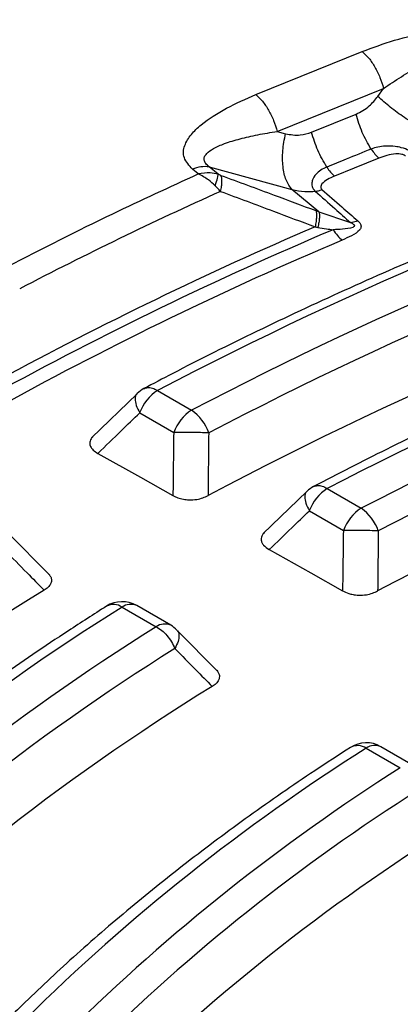
# Model space of a CAD drawing. Units: millimetres. Extents: x 300 to 12304, y 300 to 8610.
# Drawn here: x 10839 to 10864, y 6400 to 6463 of the extents above; entities that cross this region are included whole.
import ezdxf

# ---------------------------------------------------------------- set-up
doc = ezdxf.new("R2010")
doc.units = ezdxf.units.MM
doc.header["$LTSCALE"] = 30

msp = doc.modelspace()

# ---------------------------------------------------------------- linework, layer by layer
at = {"color": 7, "linetype": 'Continuous', "lineweight": 25}
for p, q in [((10854.255, 6458.238), (10861.08, 6460.997)), ((10855.62, 6455.876), (10862.444, 6458.634)), ((10862.078, 6458.123), (10862.444, 6458.634)), ((10857.826, 6455.828), (10860.677, 6456.981)), ((10855.62, 6455.876), (10856.155, 6455.728)), ((10850.557, 6453.151), (10850.191, 6453.453)), ((10851.837, 6453.13), (10851.266, 6453.6)), ((10851.266, 6453.6), (10856.569, 6452.143)), ((10858.293, 6450.721), (10856.569, 6452.143)), ((10858.293, 6450.721), (10860.322, 6450.038)), ((10860.322, 6450.038), (10860.788, 6450.145)), ((10847.947, 6439.262), (10850.13, 6438.002)), ((10846.628, 6439.063), (10843.713, 6436.235)), ((10846.799, 6437.834), (10848.982, 6436.573)), ((10858.83, 6432.98), (10861.014, 6431.719)), ((10857.513, 6432.782), (10854.708, 6430.069)), ((10857.682, 6431.551), (10859.865, 6430.291)), ((10841.035, 6427.436), (10838.321, 6430.173)), ((10845.67, 6425.383), (10847.853, 6424.122)), ((10848.791, 6424.215), (10846.607, 6425.475)), ((10851.808, 6421.262), (10849.204, 6423.89)), ((10864.455, 6415.172), (10862.271, 6416.433)), ((10861.333, 6416.34), (10863.518, 6415.079))]:
    msp.add_line(p, q, dxfattribs=at)
at = {"color": 7, "linetype": 'Continuous', "lineweight": 25, "flags": 128}
for points in [[(10862.148, 6454.166), (10860.552, 6453.521), (10859.297, 6453.014)], [(10844.117, 6435.234), (10846.843, 6433.706), (10848.932, 6432.534)], [(10855.111, 6429.066), (10857.777, 6427.569), (10859.813, 6426.424)]]:
    msp.add_lwpolyline(points, dxfattribs=at)
at = {"color": 7, "linetype": 'Continuous', "lineweight": 25}
for centre, radius, start, end in [((10964.568, 6216.684), 251.28, 107.85615, 117.65255), ((10964.979, 6218.553), 247.685, 107.88328, 117.62542), ((10850.99, 6451.621), 1.998, 82.05383, 113.56173), ((10965.197, 6218.776), 245.79, 107.88328, 117.62542), ((10952.717, 6227.667), 245.936, 114.17692, 117.51435), ((10953.484, 6227.141), 241.589, 112.96855, 118.72272), ((10953.378, 6227.147), 242.165, 113.18205, 118.50922), ((10965.479, 6217.412), 243.594, 107.52709, 117.98161), ((10953.657, 6227.432), 240.545, 112.96855, 118.72272), ((10966.618, 6226.001), 233.363, 107.99964, 117.50906), ((10967.029, 6227.871), 229.768, 108.03113, 117.47757), ((10967.247, 6228.093), 227.873, 108.03113, 117.47757), ((10967.515, 6226.784), 225.771, 107.66443, 117.84427), ((10847.947, 6437.731), 1.875, 117.83737, 133.959), ((10849.499, 6436.839), 2.878, 122.63797, 159.77289), ((10851.682, 6435.578), 2.878, 122.63797, 159.77289), ((10848.429, 6435.58), 2.96, 19.03529, 54.9137), ((10858.83, 6431.449), 1.875, 117.68679, 133.88241), ((10860.382, 6430.556), 2.878, 122.63797, 159.77289), ((10862.566, 6429.296), 2.878, 122.63797, 159.77289), ((10859.3, 6429.297), 2.967, 18.94184, 54.71867), ((10920.191, 6295.86), 152.903, 121.33462, 135.60447), ((10923.226, 6301.166), 146.44, 121.97912, 134.95996), ((10845.67, 6423.852), 1.875, 60.00269, 122.36316), ((10845.122, 6424.532), 1.012, 57.21763, 116.74762), ((10846.219, 6424.611), 0.947, 65.84324, 125.46722), ((10924.305, 6301.879), 144.181, 122.02207, 134.91701), ((10848.403, 6423.35), 0.947, 65.84324, 125.46722), ((10847.853, 6422.591), 1.875, 44.6007, 60.00269), ((10924.876, 6301.491), 142.992, 122.02207, 134.91701), ((10925.54, 6299.496), 141.704, 121.52192, 135.41716), ((10861.333, 6414.809), 1.875, 60.00269, 122.66587), ((10860.786, 6415.479), 1.02, 57.54048, 117.0773), ((10861.883, 6415.568), 0.947, 65.84324, 125.46722), ((10930.967, 6306.276), 130.242, 122.32018, 134.61891), ((10932.047, 6306.989), 127.983, 122.3746, 134.56449), ((10932.617, 6306.602), 126.793, 122.3746, 134.56449), ((10933.241, 6304.717), 125.579, 121.84628, 135.09281), ((10938.711, 6311.389), 114.043, 122.75823, 134.18086), ((10939.791, 6312.102), 111.784, 122.82941, 134.10968), ((10940.362, 6311.715), 110.594, 122.82941, 134.10968)]:
    msp.add_arc(centre, radius, start, end, dxfattribs=at)
for points, knots in [([(10851.012, 6496.916), (10846.566, 6495.451), (10837.674, 6492.521), (10824.86, 6487.627), (10812.474, 6482.382), (10800.586, 6476.765), (10789.218, 6470.801), (10778.402, 6464.503), (10768.169, 6457.89), (10758.545, 6450.978), (10749.557, 6443.786), (10741.228, 6436.334), (10733.582, 6428.643), (10726.64, 6420.732), (10720.419, 6412.624), (10714.937, 6404.339), (10710.209, 6395.902), (10706.247, 6387.334), (10703.062, 6378.659), (10700.663, 6369.899), (10699.056, 6361.08), (10698.246, 6352.224), (10698.235, 6343.356), (10699.022, 6334.5), (10700.606, 6325.679), (10702.983, 6316.918), (10706.145, 6308.239), (10710.085, 6299.668), (10714.792, 6291.226), (10720.252, 6282.937), (10726.452, 6274.824), (10733.374, 6266.907), (10741, 6259.209), (10749.309, 6251.75), (10758.279, 6244.551), (10767.885, 6237.63), (10778.101, 6231.008), (10788.901, 6224.701), (10800.253, 6218.727), (10812.129, 6213.101), (10824.495, 6207.84), (10837.318, 6202.957), (10850.564, 6198.466), (10864.196, 6194.378), (10878.178, 6190.705), (10892.472, 6187.457), (10907.039, 6184.642), (10921.841, 6182.268), (10936.835, 6180.342), (10951.984, 6178.869), (10967.244, 6177.852), (10982.575, 6177.295), (10997.936, 6177.199), (11013.285, 6177.564), (11028.58, 6178.389), (11043.78, 6179.672), (11058.843, 6181.41), (11073.73, 6183.598), (11088.4, 6186.229), (11102.813, 6189.298), (11116.93, 6192.795), (11130.712, 6196.711), (11144.124, 6201.035), (11157.128, 6205.756), (11169.689, 6210.861), (11181.773, 6216.336), (11193.347, 6222.167), (11204.381, 6228.337), (11214.844, 6234.83), (11224.708, 6241.628), (11233.946, 6248.714), (11242.534, 6256.066), (11250.447, 6263.667), (11257.666, 6271.495), (11264.169, 6279.529), (11269.94, 6287.748), (11274.963, 6296.129), (11279.224, 6304.649), (11282.712, 6313.285), (11285.417, 6322.015), (11287.333, 6330.814), (11288.453, 6339.658), (11288.775, 6348.524), (11288.298, 6357.388), (11287.023, 6366.225), (11284.954, 6375.013), (11282.096, 6383.726), (11278.457, 6392.342), (11274.047, 6400.836), (11268.878, 6409.187), (11262.963, 6417.372), (11256.32, 6425.368), (11248.965, 6433.153), (11240.918, 6440.707), (11232.205, 6448.011), (11222.834, 6455.037), (11212.884, 6461.796), (11205.753, 6466.038), (11202.188, 6468.159)], [0, 0, 0, 0, 0.010416, 0.020834, 0.03125, 0.041666, 0.052084, 0.0625, 0.072916, 0.083334, 0.09375, 0.104166, 0.114584, 0.125, 0.135416, 0.145834, 0.15625, 0.166666, 0.177084, 0.1875, 0.197916, 0.208334, 0.21875, 0.229166, 0.239584, 0.25, 0.260416, 0.270834, 0.28125, 0.291666, 0.302084, 0.3125, 0.322916, 0.333333, 0.34375, 0.354166, 0.364583, 0.375, 0.385416, 0.395833, 0.40625, 0.416666, 0.427083, 0.4375, 0.447916, 0.458333, 0.46875, 0.479166, 0.489583, 0.5, 0.510416, 0.520833, 0.53125, 0.541666, 0.552084, 0.5625, 0.572916, 0.583334, 0.59375, 0.604166, 0.614584, 0.625, 0.635416, 0.645834, 0.65625, 0.666666, 0.677083, 0.6875, 0.697916, 0.708333, 0.71875, 0.729166, 0.739583, 0.75, 0.760415, 0.770833, 0.78125, 0.791665, 0.802083, 0.8125, 0.822916, 0.833333, 0.84375, 0.854166, 0.864583, 0.875, 0.885415, 0.895833, 0.90625, 0.916665, 0.927083, 0.937499, 0.947915, 0.958333, 0.968749, 0.979165, 0.989583, 1, 1, 1, 1]), ([(10861.08, 6460.997), (10861.755, 6461.25), (10863.117, 6461.761), (10865.029, 6462.207), (10866.677, 6462.393), (10867.985, 6462.388), (10869.323, 6462.16), (10869.945, 6461.764), (10870.259, 6461.564)], [0, 0, 0, 0, 0.237681, 0.47942, 0.603515, 0.7314, 0.864395, 1, 1, 1, 1]), ([(10862.444, 6458.634), (10862.822, 6458.888), (10863.562, 6459.385), (10864.712, 6460.052), (10865.817, 6460.6), (10866.823, 6460.987), (10867.614, 6461.184), (10868.194, 6461.231), (10868.607, 6461.191), (10868.961, 6461.066), (10869.109, 6460.918), (10869.184, 6460.843)], [0, 0, 0, 0, 0.1881022, 0.3689796, 0.5371413, 0.6758723, 0.7856103, 0.8444513, 0.8959194, 0.947378, 1, 1, 1, 1]), ([(10850.191, 6453.453), (10849.974, 6453.691), (10849.543, 6454.164), (10849.63, 6454.969), (10850.069, 6455.681), (10850.936, 6456.511), (10852.315, 6457.395), (10853.612, 6457.959), (10854.255, 6458.238)], [0, 0, 0, 0, 0.135575, 0.268682, 0.396812, 0.52103, 0.76245, 1, 1, 1, 1]), ([(10860.677, 6456.981), (10860.973, 6457.133), (10861.504, 6457.407), (10861.902, 6457.903), (10862.078, 6458.123)], [0, 0, 0, 0, 0.557486, 1, 1, 1, 1]), ([(10886.937, 6456.111), (10885.843, 6455.749), (10882.67, 6454.701), (10877.509, 6452.875), (10871.501, 6450.597), (10865.628, 6448.202), (10859.892, 6445.696), (10854.304, 6443.08), (10850.056, 6440.958), (10847.676, 6439.707), (10847.07, 6439.388)], [0, 0, 0, 0, 0.076653, 0.222221, 0.367805, 0.513401, 0.659008, 0.804627, 0.950258, 1, 1, 1, 1]), ([(10851.266, 6453.6), (10851.181, 6453.671), (10851.012, 6453.811), (10850.916, 6454.04), (10850.948, 6454.26), (10851.13, 6454.521), (10851.557, 6454.817), (10852.286, 6455.13), (10853.249, 6455.418), (10854.381, 6455.674), (10855.201, 6455.807), (10855.62, 6455.876)], [0, 0, 0, 0, 0.052626, 0.104085, 0.155592, 0.214474, 0.324384, 0.463346, 0.63131, 0.812003, 1, 1, 1, 1]), ([(10856.155, 6455.728), (10856.469, 6455.672), (10857.028, 6455.572), (10857.582, 6455.75), (10857.826, 6455.828)], [0, 0, 0, 0, 0.561563, 1, 1, 1, 1]), ([(10864.26, 6454.543), (10864.246, 6454.553), (10864.191, 6454.59), (10863.991, 6454.704), (10863.642, 6454.831), (10863.12, 6454.93), (10862.601, 6454.951), (10862.076, 6454.891), (10861.788, 6454.793), (10861.649, 6454.745)], [0, 0, 0, 0, 0.0229884, 0.0905493, 0.2931278, 0.4342258, 0.6482761, 0.8299346, 1, 1, 1, 1]), ([(10861.649, 6454.745), (10861.117, 6454.53), (10860.166, 6454.146), (10859.216, 6453.762), (10858.798, 6453.592)], [0, 0, 0, 0, 0.559999, 1, 1, 1, 1]), ([(10863.852, 6454.308), (10863.841, 6454.316), (10863.813, 6454.335), (10863.758, 6454.364), (10863.693, 6454.388), (10863.58, 6454.418), (10863.429, 6454.436), (10863.094, 6454.432), (10862.648, 6454.349), (10862.312, 6454.226), (10862.148, 6454.166)], [0, 0, 0, 0, 0.029553, 0.069558, 0.119329, 0.154562, 0.268597, 0.362668, 0.689599, 1, 1, 1, 1]), ([(10838.321, 6447.223), (10840.557, 6448.362), (10844.552, 6450.397), (10848.722, 6452.309), (10850.557, 6453.151)], [0, 0, 0, 0, 0.559994, 1, 1, 1, 1]), ([(10851.837, 6453.13), (10851.669, 6453.166), (10851.266, 6453.253), (10850.819, 6453.188), (10850.557, 6453.151)], [0, 0, 0, 0, 0.416587, 1, 1, 1, 1]), ([(10851.645, 6452.393), (10851.503, 6452.525), (10851.161, 6452.843), (10850.78, 6453.037), (10850.557, 6453.151)], [0, 0, 0, 0, 0.415431, 1, 1, 1, 1]), ([(10851.645, 6452.393), (10851.705, 6452.575), (10851.811, 6452.902), (10851.829, 6453.06), (10851.837, 6453.13)], [0, 0, 0, 0, 0.559382, 1, 1, 1, 1]), ([(10852.011, 6453.06), (10851.978, 6453.073), (10851.92, 6453.094), (10851.862, 6453.119), (10851.837, 6453.13)], [0, 0, 0, 0, 0.57228, 1, 1, 1, 1]), ([(10851.993, 6452.03), (10852.015, 6452.143), (10852.058, 6452.368), (10852.078, 6452.657), (10852.067, 6452.9), (10852.03, 6453.007), (10852.011, 6453.06)], [0, 0, 0, 0, 0.25, 0.5, 0.75, 1, 1, 1, 1]), ([(10852.011, 6453.06), (10853.146, 6452.64), (10855.17, 6451.89), (10857.197, 6451.132), (10858.089, 6450.799)], [0, 0, 0, 0, 0.560503, 1, 1, 1, 1]), ([(10858.798, 6453.592), (10858.669, 6453.532), (10858.404, 6453.406), (10858.079, 6453.121), (10857.882, 6452.809), (10857.833, 6452.534), (10857.86, 6452.359), (10857.905, 6452.247), (10857.947, 6452.176), (10857.982, 6452.129), (10858.009, 6452.097), (10858.035, 6452.069), (10858.054, 6452.051), (10858.066, 6452.04)], [0, 0, 0, 0, 0.171081, 0.352594, 0.568764, 0.710241, 0.807679, 0.868312, 0.910936, 0.941461, 0.960986, 0.976298, 1, 1, 1, 1]), ([(10859.297, 6453.014), (10859.143, 6452.945), (10858.827, 6452.804), (10858.54, 6452.59), (10858.424, 6452.409), (10858.4, 6452.305), (10858.427, 6452.221), (10858.463, 6452.172), (10858.485, 6452.151), (10858.494, 6452.142)], [0, 0, 0, 0, 0.311919, 0.640902, 0.734629, 0.850454, 0.931532, 0.970102, 1, 1, 1, 1]), ([(10851.993, 6452.03), (10851.935, 6452.093), (10851.82, 6452.215), (10851.703, 6452.334), (10851.645, 6452.393)], [0, 0, 0, 0, 0.507471, 1, 1, 1, 1]), ([(10851.993, 6452.03), (10853.123, 6451.608), (10855.14, 6450.856), (10857.161, 6450.094), (10858.049, 6449.76)], [0, 0, 0, 0, 0.560513, 1, 1, 1, 1]), ([(10856.569, 6452.143), (10856.842, 6452.093), (10857.329, 6452.004), (10857.841, 6452.029), (10858.066, 6452.04)], [0, 0, 0, 0, 0.559606, 1, 1, 1, 1]), ([(10858.066, 6452.04), (10858.482, 6451.669), (10859.232, 6451.001), (10859.987, 6450.335), (10860.322, 6450.038)], [0, 0, 0, 0, 0.555377, 1, 1, 1, 1]), ([(10858.494, 6452.142), (10858.918, 6451.772), (10859.681, 6451.106), (10860.448, 6450.441), (10860.788, 6450.145)], [0, 0, 0, 0, 0.555361, 1, 1, 1, 1]), ([(10858.089, 6450.799), (10858.106, 6450.745), (10858.14, 6450.638), (10858.145, 6450.393), (10858.119, 6450.101), (10858.073, 6449.873), (10858.049, 6449.76)], [0, 0, 0, 0, 0.25, 0.5, 0.75, 1, 1, 1, 1]), ([(10858.089, 6450.799), (10858.127, 6450.784), (10858.195, 6450.759), (10858.263, 6450.733), (10858.293, 6450.721)], [0, 0, 0, 0, 0.559725, 1, 1, 1, 1]), ([(10858.293, 6450.721), (10858.306, 6450.67), (10858.334, 6450.569), (10858.332, 6450.335), (10858.301, 6450.055), (10858.253, 6449.836), (10858.229, 6449.727)], [0, 0, 0, 0, 0.25, 0.5, 0.75, 1, 1, 1, 1]), ([(10860.322, 6450.038), (10860.356, 6450.021), (10860.407, 6449.995), (10860.478, 6449.95), (10860.529, 6449.911), (10860.565, 6449.868), (10860.576, 6449.833), (10860.57, 6449.803), (10860.54, 6449.762), (10860.326, 6449.652), (10859.838, 6449.604), (10859.41, 6449.585), (10859.21, 6449.576)], [0, 0, 0, 0, 0.061314, 0.090669, 0.142228, 0.173527, 0.204051, 0.229114, 0.252336, 0.321548, 0.682623, 1, 1, 1, 1]), ([(10860.788, 6450.145), (10860.818, 6450.118), (10860.863, 6450.076), (10860.924, 6450.003), (10860.967, 6449.937), (10861.001, 6449.841), (10861.002, 6449.742), (10860.961, 6449.639), (10860.816, 6449.438), (10860.413, 6449.184), (10859.995, 6448.997), (10859.79, 6448.906)], [0, 0, 0, 0, 0.063124, 0.095711, 0.158857, 0.202136, 0.285767, 0.350512, 0.407602, 0.708716, 1, 1, 1, 1]), ([(10858.049, 6449.76), (10858.079, 6449.754), (10858.139, 6449.743), (10858.199, 6449.732), (10858.229, 6449.727)], [0, 0, 0, 0, 0.503966, 1, 1, 1, 1]), ([(10858.229, 6449.727), (10858.41, 6449.695), (10858.734, 6449.638), (10859.064, 6449.595), (10859.21, 6449.576)], [0, 0, 0, 0, 0.559933, 1, 1, 1, 1]), ([(10893.92, 6448.193), (10892.867, 6447.843), (10889.814, 6446.826), (10884.853, 6445.052), (10879.083, 6442.835), (10873.448, 6440.504), (10867.955, 6438.059), (10862.78, 6435.599), (10859.506, 6433.908), (10857.957, 6433.108)], [0, 0, 0, 0, 0.081939, 0.237542, 0.393162, 0.548797, 0.704446, 0.860109, 1, 1, 1, 1]), ([(10847.072, 6439.384), (10847.149, 6439.415), (10847.311, 6439.48), (10847.616, 6439.439), (10847.837, 6439.321), (10847.947, 6439.262)], [0, 0, 0, 0, 0.315294, 0.657647, 1, 1, 1, 1]), ([(10846.636, 6439.053), (10846.625, 6439.047), (10846.528, 6438.991), (10846.491, 6438.74), (10846.541, 6438.329), (10846.713, 6437.999), (10846.799, 6437.834)], [0, 0, 0, 0, 0.042906, 0.361937, 0.680969, 1, 1, 1, 1]), ([(10844.117, 6435.234), (10844.618, 6435.72), (10845.51, 6436.588), (10846.405, 6437.453), (10846.799, 6437.834)], [0, 0, 0, 0, 0.560113, 1, 1, 1, 1]), ([(10843.796, 6436.303), (10843.754, 6436.259), (10843.628, 6436.129), (10843.578, 6435.909), (10843.638, 6435.661), (10843.806, 6435.433), (10844.011, 6435.302), (10844.117, 6435.234)], [0, 0, 0, 0, 0.126607, 0.377293, 0.548571, 0.767732, 1, 1, 1, 1]), ([(10848.982, 6436.573), (10848.972, 6435.819), (10848.954, 6434.473), (10848.939, 6433.127), (10848.932, 6432.534)], [0, 0, 0, 0, 0.5601, 1, 1, 1, 1]), ([(10851.227, 6436.545), (10851.219, 6435.795), (10851.204, 6434.457), (10851.192, 6433.118), (10851.187, 6432.529)], [0, 0, 0, 0, 0.560104, 1, 1, 1, 1]), ([(10857.959, 6433.104), (10858.036, 6433.134), (10858.197, 6433.198), (10858.5, 6433.157), (10858.72, 6433.039), (10858.83, 6432.98)], [0, 0, 0, 0, 0.313934, 0.656967, 1, 1, 1, 1]), ([(10848.932, 6432.534), (10849.035, 6432.483), (10849.236, 6432.383), (10849.59, 6432.292), (10850.003, 6432.245), (10850.442, 6432.272), (10850.865, 6432.376), (10851.082, 6432.479), (10851.187, 6432.529)], [0, 0, 0, 0, 0.163476, 0.31917, 0.459652, 0.66472, 0.837178, 1, 1, 1, 1]), ([(10857.521, 6432.773), (10857.509, 6432.767), (10857.413, 6432.711), (10857.374, 6432.46), (10857.424, 6432.048), (10857.596, 6431.717), (10857.682, 6431.551)], [0, 0, 0, 0, 0.042174, 0.361449, 0.680725, 1, 1, 1, 1]), ([(10855.111, 6429.066), (10855.591, 6429.531), (10856.447, 6430.361), (10857.304, 6431.188), (10857.682, 6431.551)], [0, 0, 0, 0, 0.560118, 1, 1, 1, 1]), ([(10859.865, 6430.291), (10859.855, 6429.569), (10859.836, 6428.28), (10859.82, 6426.991), (10859.813, 6426.424)], [0, 0, 0, 0, 0.560103, 1, 1, 1, 1]), ([(10854.793, 6430.136), (10854.75, 6430.093), (10854.622, 6429.964), (10854.572, 6429.744), (10854.624, 6429.524), (10854.77, 6429.293), (10854.973, 6429.158), (10855.111, 6429.066)], [0, 0, 0, 0, 0.125772, 0.37644, 0.547667, 0.691785, 1, 1, 1, 1]), ([(10862.106, 6430.26), (10862.098, 6429.542), (10862.083, 6428.261), (10862.07, 6426.979), (10862.064, 6426.415)], [0, 0, 0, 0, 0.560107, 1, 1, 1, 1]), ([(10838.168, 6429.006), (10838.636, 6428.531), (10839.471, 6427.683), (10840.308, 6426.835), (10840.676, 6426.461)], [0, 0, 0, 0, 0.560103, 1, 1, 1, 1]), ([(10840.959, 6427.5), (10840.999, 6427.457), (10841.093, 6427.355), (10841.161, 6427.141), (10841.12, 6426.89), (10840.942, 6426.647), (10840.763, 6426.522), (10840.676, 6426.461)], [0, 0, 0, 0, 0.1304213, 0.3098505, 0.5717691, 0.792039, 1, 1, 1, 1]), ([(10859.813, 6426.424), (10859.942, 6426.361), (10860.145, 6426.262), (10860.5, 6426.177), (10860.88, 6426.133), (10861.319, 6426.16), (10861.742, 6426.262), (10861.959, 6426.365), (10862.064, 6426.415)], [0, 0, 0, 0, 0.202522, 0.318232, 0.458826, 0.664276, 0.836982, 1, 1, 1, 1]), ([(10844.666, 6425.435), (10843.849, 6424.912), (10841.482, 6423.395), (10837.699, 6420.814), (10833.381, 6417.664), (10829.253, 6414.428), (10825.321, 6411.11), (10821.694, 6407.828), (10819.47, 6405.62), (10818.415, 6404.573)], [0, 0, 0, 0, 0.0819264, 0.2374667, 0.3930162, 0.5485596, 0.7040903, 0.8596005, 1, 1, 1, 1]), ([(10849.196, 6423.881), (10849.208, 6423.874), (10849.298, 6423.814), (10849.334, 6423.574), (10849.29, 6423.188), (10849.133, 6422.88), (10849.055, 6422.726)], [0, 0, 0, 0, 0.047867, 0.365244, 0.682622, 1, 1, 1, 1]), ([(10849.055, 6422.726), (10849.502, 6422.271), (10850.301, 6421.459), (10851.101, 6420.647), (10851.454, 6420.29)], [0, 0, 0, 0, 0.560105, 1, 1, 1, 1]), ([(10851.74, 6421.329), (10851.776, 6421.285), (10851.862, 6421.181), (10851.935, 6420.97), (10851.894, 6420.719), (10851.718, 6420.476), (10851.54, 6420.35), (10851.454, 6420.29)], [0, 0, 0, 0, 0.128557, 0.308266, 0.570874, 0.791628, 1, 1, 1, 1]), ([(10860.321, 6416.387), (10859.555, 6415.891), (10857.335, 6414.45), (10853.796, 6411.996), (10849.77, 6408.998), (10845.935, 6405.914), (10842.361, 6402.806), (10839.808, 6400.411), (10838.462, 6399.075), (10838.161, 6398.776)], [0, 0, 0, 0, 0.091682, 0.265723, 0.439775, 0.613817, 0.787838, 0.952589, 1, 1, 1, 1]), ([(10875.98, 6407.335), (10875.268, 6406.866), (10873.205, 6405.506), (10869.928, 6403.186), (10866.214, 6400.348), (10862.696, 6397.425), (10859.955, 6394.958), (10858.41, 6393.458), (10857.917, 6392.98)], [0, 0, 0, 0, 0.105482, 0.305687, 0.505904, 0.706103, 0.906267, 1, 1, 1, 1])]:
    msp.add_open_spline(points, degree=3, knots=knots, dxfattribs=at)
for points in [[(10861.08, 6460.997), (10861.222, 6460.863), (10861.507, 6460.595), (10861.898, 6460.008), (10862.232, 6459.34), (10862.373, 6458.869), (10862.444, 6458.634)], [(10854.255, 6458.238), (10854.397, 6458.104), (10854.682, 6457.836), (10855.074, 6457.249), (10855.407, 6456.581), (10855.549, 6456.111), (10855.62, 6455.876)], [(10865.564, 6455.778), (10865.281, 6455.909), (10864.716, 6456.171), (10863.774, 6456.756), (10862.852, 6457.424), (10862.336, 6457.89), (10862.078, 6458.123)], [(10861.649, 6454.745), (10861.445, 6455.094), (10861.037, 6455.793), (10860.797, 6456.585), (10860.677, 6456.981)], [(10856.569, 6452.143), (10856.433, 6452.333), (10856.162, 6452.713), (10855.968, 6453.601), (10855.941, 6454.631), (10856.084, 6455.363), (10856.155, 6455.728)], [(10858.798, 6453.592), (10858.594, 6453.942), (10858.185, 6454.641), (10857.945, 6455.432), (10857.826, 6455.828)], [(10861.649, 6454.745), (10861.729, 6454.63), (10861.888, 6454.4), (10862.062, 6454.244), (10862.148, 6454.166)], [(10858.798, 6453.592), (10858.878, 6453.477), (10859.037, 6453.248), (10859.21, 6453.092), (10859.297, 6453.014)], [(10858.066, 6452.04), (10858.136, 6452.049), (10858.277, 6452.068), (10858.422, 6452.117), (10858.494, 6452.142)], [(10859.21, 6449.576), (10859.301, 6449.441), (10859.484, 6449.171), (10859.688, 6448.994), (10859.79, 6448.906)], [(10851.227, 6436.545), (10851.053, 6436.553), (10850.706, 6436.57), (10850.098, 6436.583), (10849.493, 6436.585), (10849.152, 6436.577), (10848.982, 6436.573)], [(10862.106, 6430.26), (10861.932, 6430.269), (10861.585, 6430.285), (10860.978, 6430.299), (10860.375, 6430.302), (10860.035, 6430.295), (10859.865, 6430.291)], [(10847.853, 6424.122), (10847.975, 6424.048), (10848.217, 6423.901), (10848.554, 6423.562), (10848.849, 6423.166), (10848.986, 6422.872), (10849.055, 6422.726)]]:
    msp.add_open_spline(points, degree=3, dxfattribs=at)

doc.saveas('drawing.dxf')
